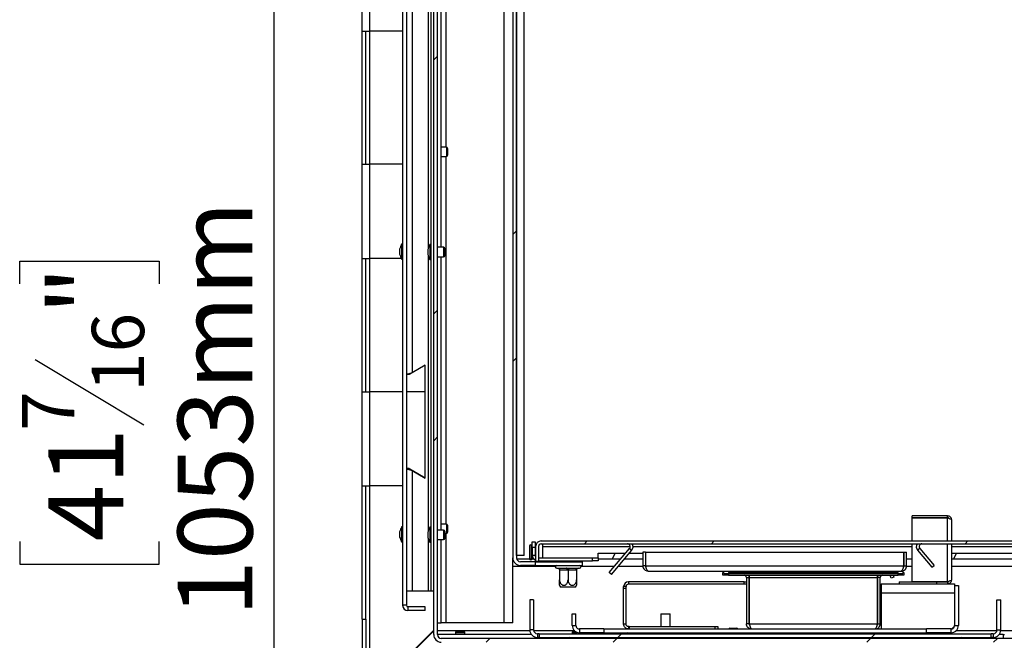
# Model space of a CAD drawing. Units: millimetres. Extents: x 86 to 7636, y -1819 to 3091.
# Drawn here: x 2065 to 2588, y 1708 to 2037 of the extents above; entities that cross this region are included whole.
import ezdxf

# ---------------------------------------------------------------- set-up
doc = ezdxf.new("R2010")
doc.units = ezdxf.units.MM
doc.header["$LTSCALE"] = 15
doc.layers.add('FORMAT', color=7, linetype='Continuous')
doc.styles.add('SLDTEXTSTYLE1', font='TXT', dxfattribs={"width": 0.75})
doc.dimstyles.new('SLDDIMSTYLE0', dxfattribs={"dimtxt": 39.6875, "dimasz": 19.5, "dimexe": 0, "dimexo": 0.0625, "dimgap": 9.921875, "dimtad": 1, "dimdec": 0, "dimrnd": 1e-09, "dimzin": 12, "dimdsep": 46, "dimtxsty": 'SLDTEXTSTYLE1', "dimsah": 1, "dimcen": 0.09, "dimadec": 0, "dimazin": 3, "dimtfac": 1, "dimtdec": 0, "dimtofl": 0, "dimtmove": 0, "dimatfit": 3, "dimfxl": 0, "dimfrac": 2, "dimtolj": 1, "dimtzin": 12, "dimarcsym": 0})

# ---------------------------------------------------------------- blocks, each defined once
blk = doc.blocks.new('_D_16')
at = {"layer": 'FORMAT'}
for p, q in [((2278.1, 2309.76), (2185.36, 2309.76)), ((2200.36, 1256.96), (2200.36, 2309.76)), ((2065.31, 1896.88), (2065.31, 1908.95)), ((2065.31, 1908.95), (2139.4, 1908.95)), ((2139.4, 1908.95), (2139.4, 1896.88)), ((2073.49, 1856.75), (2131.22, 1822.12)), ((2065.31, 1760.26), (2065.31, 1748.18)), ((2139.4, 1748.18), (2139.4, 1760.26)), ((2065.31, 1748.18), (2139.4, 1748.18)), ((2232.1, 1256.96), (2185.36, 1256.96))]:
    blk.add_line(p, q, dxfattribs=at)
for points in [[(2200.36, 2309.76), (2196.61, 2290.26), (2204.11, 2290.26)], [(2200.36, 1256.96), (2204.11, 1276.46), (2196.61, 1276.46)]]:
    blk.add_solid(points, dxfattribs=at)
at = {"layer": 'FORMAT', "attachment_point": 1, "rotation": 90, "style": 'SLDTEXTSTYLE1'}
for s, insert, char_height in [('1053mm', (2149.2, 1720.31), 39.688), ('"', (2080.58, 1880.49), 39.69), ('16', (2103.59, 1839.43), 27.781), ('7', (2066.54, 1818.91), 27.78), ('41', (2080.58, 1760.26), 39.688)]:
    blk.add_mtext(s, dxfattribs=dict(at, insert=insert, char_height=char_height))

msp = doc.modelspace()

# ---------------------------------------------------------------- hatches: boundary and pattern name
at = {"linetype": 'Continuous', "lineweight": 18}
h = msp.add_hatch(dxfattribs=at)
h.set_pattern_fill('ANSI32', scale=15, style=0)
edge = h.paths.add_edge_path(flags=0)
edge.add_line((2558.4, 2228.96), (2571.4, 2228.96))
edge.add_line((2571.4, 2228.96), (2571.4, 2230.96))
edge.add_line((2571.4, 2230.96), (2558.4, 2230.96))
edge.add_arc((2558.4, 2232.96), 2, 180, 270, ccw=False)
edge.add_line((2556.4, 2232.96), (2556.4, 2267.16))
edge.add_arc((2552.4, 2267.16), 4, 0, 90)
edge.add_line((2552.4, 2271.16), (2289.1, 2271.16))
edge.add_arc((2289.1, 2267.16), 4, 90, 180)
edge.add_line((2285.1, 2267.16), (2285.1, 1710.76))
edge.add_arc((2289.1, 1710.76), 4, 180, 270)
edge.add_line((2289.1, 1706.76), (2615.3, 1706.76))
edge.add_arc((2615.3, 1710.76), 4, 270, 360)
edge.add_line((2619.3, 1710.76), (2619.3, 1748.96))
edge.add_line((2619.3, 1748.96), (2617.3, 1748.96))
edge.add_line((2617.3, 1748.96), (2617.3, 1710.76))
edge.add_arc((2615.3, 1710.76), 2, 270, 360, ccw=False)
edge.add_line((2615.3, 1708.76), (2289.1, 1708.76))
edge.add_arc((2289.1, 1710.76), 2, 180, 270, ccw=False)
edge.add_line((2287.1, 1710.76), (2287.1, 2267.16))
edge.add_arc((2289.1, 2267.16), 2, 90, 180, ccw=False)
edge.add_line((2289.1, 2269.16), (2552.4, 2269.16))
edge.add_arc((2552.4, 2267.16), 2, 0, 90, ccw=False)
edge.add_line((2554.4, 2267.16), (2554.4, 2232.96))
edge.add_arc((2558.4, 2232.96), 4, 180, 270)
h = msp.add_hatch(dxfattribs=at)
h.set_pattern_fill('ANSI32', scale=15, style=0)
edge = h.paths.add_edge_path(flags=0)
edge.add_line((2640.1, 2271.16), (2592.1, 2271.16))
edge.add_line((2592.1, 2271.16), (2592.1, 2269.16))
edge.add_line((2592.1, 2269.16), (2640.1, 2269.16))
edge.add_arc((2640.1, 2267.16), 2, 0, 90, ccw=False)
edge.add_line((2642.1, 2267.16), (2642.1, 2230.96))
edge.add_arc((2640.1, 2230.96), 2, 270, 360, ccw=False)
edge.add_line((2640.1, 2228.96), (2331.1, 2228.96))
edge.add_arc((2331.1, 2224.96), 4, 90, 180)
edge.add_line((2327.1, 2224.96), (2327.1, 1751.46))
edge.add_arc((2331.1, 1751.46), 4, 180, 270)
edge.add_line((2331.1, 1747.46), (2339.1, 1747.46))
edge.add_line((2339.1, 1747.46), (2339.1, 1749.46))
edge.add_line((2339.1, 1749.46), (2331.1, 1749.46))
edge.add_arc((2331.1, 1751.46), 2, 180, 270, ccw=False)
edge.add_line((2329.1, 1751.46), (2329.1, 2224.96))
edge.add_arc((2331.1, 2224.96), 2, 90, 180, ccw=False)
edge.add_line((2331.1, 2226.96), (2640.1, 2226.96))
edge.add_arc((2640.1, 2230.96), 4, 270, 360)
edge.add_line((2644.1, 2230.96), (2644.1, 2267.16))
edge.add_arc((2640.1, 2267.16), 4, 0, 90)
h = msp.add_hatch(dxfattribs=at)
h.set_pattern_fill('Glass Sheet', scale=15, style=0, pattern_type=2)
h.set_pattern_definition([(0, (0, 0), (0, 2137.4), [1405.9, -2137.4]), (0, (365.8, 365.8), (0, 2137.4), [674.4, -2868.9]), (0, (365.8, 1777.4), (0, 2137.4), [674.4, -2868.9])])
h.paths.add_polyline_path([(2329.1, 1752.69), (2333.1, 1752.69), (2333.1, 2212.19), (2329.1, 2212.19)], flags=0)
h = msp.add_hatch(dxfattribs=at)
h.set_pattern_fill('ANSI32', scale=15, style=0)
edge = h.paths.add_edge_path(flags=0)
edge.add_line((2638.8, 1757.46), (2638.8, 1750.96))
edge.add_line((2638.8, 1750.96), (2640.3, 1750.96))
edge.add_line((2640.3, 1750.96), (2640.3, 1757.46))
edge.add_arc((2637.3, 1757.46), 3, 0, 90)
edge.add_line((2637.3, 1760.46), (2342.2, 1760.46))
edge.add_arc((2342.2, 1757.46), 3, 90, 180)
edge.add_line((2339.2, 1757.46), (2339.2, 1749.56))
edge.add_line((2339.2, 1749.56), (2340.7, 1749.56))
edge.add_line((2340.7, 1749.56), (2340.7, 1757.46))
edge.add_arc((2342.2, 1757.46), 1.5, 90, 180, ccw=False)
edge.add_line((2342.2, 1758.96), (2637.3, 1758.96))
edge.add_arc((2637.3, 1757.46), 1.5, 0, 90, ccw=False)
h = msp.add_hatch(dxfattribs=at)
h.set_pattern_fill('ANSI32', scale=15, style=0)
edge = h.paths.add_edge_path(flags=0)
edge.add_line((2287.1, 1674.96), (2287.1, 1676.96))
edge.add_line((2287.1, 1676.96), (2251.1, 1676.96))
edge.add_arc((2251.1, 1678.96), 2, 180, 270, ccw=False)
edge.add_line((2249.1, 1678.96), (2249.1, 1718.96))
edge.add_line((2249.1, 1718.96), (2247.1, 1718.96))
edge.add_line((2247.1, 1718.96), (2247.1, 1678.96))
edge.add_arc((2251.1, 1678.96), 4, 180, 270)
edge.add_line((2251.1, 1674.96), (2287.1, 1674.96))
h = msp.add_hatch(dxfattribs=at)
h.set_pattern_fill('ANSI32', scale=15, style=0)
h.paths.add_polyline_path([(2581.1, 1711.26), (2341.1, 1711.26), (2341.1, 1709.26), (2581.1, 1709.26)], flags=0)

# ---------------------------------------------------------------- linework, layer by layer
at = {"color": 7, "linetype": 'Continuous', "lineweight": 25}
for p, q in [((2285.1, 1710.76), (2285.1, 2267.16)), ((2287.1, 1710.76), (2287.1, 2267.16)), ((2283.6, 2243.76), (2283.6, 1733.76)), ((2327.1, 2224.96), (2327.1, 1751.46)), ((2329.1, 2224.96), (2329.1, 1751.46)), ((2329.1, 1752.69), (2329.1, 2212.19)), ((2333.1, 1752.69), (2333.1, 2212.19)), ((2322.55, 1716.96), (2322.55, 2181.19)), ((2268.6, 2131.51), (2268.6, 1726.31)), ((2270.6, 2131.51), (2270.6, 1726.31)), ((2273.6, 2127.8), (2273.6, 1849.72)), ((2247.1, 2030.96), (2247.1, 2080.96)), ((2251.1, 2030.96), (2251.1, 2080.96)), ((2289.1, 1916.26), (2289.1, 2061.26)), ((2247.1, 2030.96), (2251.1, 2030.96)), ((2247.1, 1960.29), (2247.1, 2030.96)), ((2249.1, 1960.29), (2249.1, 2030.96)), ((2268.6, 2030.96), (2251.1, 2030.96)), ((2291.8, 1969.46), (2289.1, 1969.46)), ((2292.5, 1968.76), (2292.5, 1965.16)), ((2247.1, 1960.29), (2251.1, 1960.29)), ((2247.1, 1910.29), (2247.1, 1960.29)), ((2251.1, 1910.29), (2251.1, 1960.29)), ((2268.6, 1960.29), (2251.1, 1960.29)), ((2289.1, 1964.46), (2291.8, 1964.46)), ((2267, 1915.36), (2267, 1912.56)), ((2268.6, 1917.93), (2268.05, 1917.93)), ((2268.05, 1917.93), (2268.05, 1917.63)), ((2268.05, 1917.63), (2268.05, 1909.98)), ((2282, 1915.16), (2282, 1912.36)), ((2283.6, 1917.73), (2283.05, 1917.73)), ((2283.05, 1917.73), (2283.05, 1917.43)), ((2283.05, 1917.43), (2283.05, 1909.78)), ((2290.3, 1916.26), (2287.1, 1916.26)), ((2291, 1915.56), (2291, 1911.96)), ((2247.1, 1910.29), (2251.1, 1910.29)), ((2247.1, 1839.63), (2247.1, 1910.29)), ((2249.1, 1839.63), (2249.1, 1910.29)), ((2267.88, 1910.29), (2251.1, 1910.29)), ((2268.05, 1909.98), (2268.6, 1909.98)), ((2283.05, 1909.78), (2283.6, 1909.78)), ((2287.1, 1911.26), (2290.3, 1911.26)), ((2289.1, 1766.26), (2289.1, 1911.26)), ((2280.6, 1853.76), (2273.6, 1849.72)), ((2280.6, 1793.76), (2280.6, 1853.76)), ((2273.6, 1849.72), (2270.6, 1848.85)), ((2272.1, 1848.85), (2270.6, 1848.85)), ((2273.6, 1849.72), (2272.1, 1848.85)), ((2247.1, 1839.63), (2251.1, 1839.63)), ((2247.1, 1789.63), (2247.1, 1839.63)), ((2251.1, 1789.63), (2251.1, 1839.63)), ((2268.6, 1839.63), (2251.1, 1839.63)), ((2280.6, 1839.63), (2270.6, 1839.63)), ((2270.6, 1798.87), (2271.29, 1798.67)), ((2272.1, 1798.87), (2270.6, 1798.87)), ((2270.6, 1798.67), (2273.6, 1797.8)), ((2272.1, 1798.67), (2270.6, 1798.67)), ((2272.1, 1798.87), (2273.6, 1798)), ((2272.1, 1798.67), (2273.6, 1797.8)), ((2272.91, 1798.2), (2273.6, 1798)), ((2273.6, 1798), (2280.6, 1793.96)), ((2273.6, 1797.8), (2273.6, 1733.76)), ((2273.6, 1797.8), (2280.6, 1793.76)), ((2247.1, 1789.63), (2251.1, 1789.63)), ((2247.1, 1718.96), (2247.1, 1789.63)), ((2249.1, 1718.96), (2249.1, 1789.63)), ((2268.6, 1789.63), (2251.1, 1789.63)), ((2539.1, 1772.76), (2539.1, 1773.76)), ((2557.85, 1773.76), (2539.1, 1773.76)), ((2557.85, 1772.76), (2539.1, 1772.76)), ((2539.1, 1760.46), (2539.1, 1772.75)), ((2539.1, 1772.75), (2557.85, 1772.75)), ((2557.85, 1772.76), (2557.85, 1773.76)), ((2268.6, 1767.93), (2268.05, 1767.93)), ((2268.05, 1767.93), (2268.05, 1767.63)), ((2268.05, 1767.63), (2268.05, 1759.98)), ((2283.6, 1767.73), (2283.05, 1767.73)), ((2283.05, 1767.73), (2283.05, 1767.43)), ((2283.05, 1767.43), (2283.05, 1759.78)), ((2291.8, 1769.46), (2289.1, 1769.46)), ((2292.5, 1768.76), (2292.5, 1765.16)), ((2560.1, 1760.46), (2560.1, 1771.51)), ((2267, 1765.36), (2267, 1762.56)), ((2282, 1765.16), (2282, 1762.36)), ((2290.3, 1766.26), (2287.1, 1766.26)), ((2291, 1765.56), (2291, 1761.96)), ((2291, 1764.46), (2291.8, 1764.46)), ((2268.05, 1759.98), (2268.6, 1759.98)), ((2283.05, 1759.78), (2283.6, 1759.78)), ((2287.1, 1761.26), (2290.3, 1761.26)), ((2289.1, 1716.96), (2289.1, 1761.26)), ((2335.89, 1757.71), (2335.89, 1751.21)), ((2336.09, 1757.71), (2336.09, 1751.21)), ((2337.19, 1751.21), (2337.19, 1757.71)), ((2337.39, 1751.21), (2337.39, 1757.71)), ((2337.4, 1759.96), (2338.9, 1759.96)), ((2337.4, 1756.96), (2337.4, 1759.96)), ((2338.9, 1756.96), (2337.4, 1756.96)), ((2337.4, 1756.96), (2337.4, 1752.96)), ((2338.9, 1759.96), (2338.9, 1756.96)), ((2338.9, 1756.96), (2338.9, 1752.96)), ((2339.2, 1757.46), (2339.2, 1749.56)), ((2340.7, 1757.46), (2340.7, 1749.56)), ((2342.2, 1760.46), (2637.3, 1760.46)), ((2342.2, 1758.96), (2637.3, 1758.96)), ((2342.9, 1758.96), (2342.9, 1757.46)), ((2342.9, 1757.46), (2342.9, 1751.46)), ((2378.29, 1743.64), (2389.07, 1756.49)), ((2389.07, 1756.49), (2390.22, 1755.53)), ((2539.1, 1738.77), (2539.1, 1758.96)), ((2543.13, 1756.49), (2541.98, 1755.53)), ((2543.13, 1756.49), (2550.7, 1747.47)), ((2560.1, 1740.01), (2560.1, 1758.96)), ((2327.1, 1716.96), (2327.1, 1751.46)), ((2333.1, 1752.69), (2329.1, 1752.69)), ((2337.4, 1752.96), (2338.9, 1752.96)), ((2340.7, 1751.46), (2369.4, 1751.46)), ((2369.4, 1749.96), (2369.4, 1751.46)), ((2369.4, 1751.46), (2372.4, 1751.46)), ((2372.36, 1753.96), (2386.95, 1753.96)), ((2372.36, 1751.46), (2372.36, 1753.96)), ((2372.4, 1751.46), (2372.4, 1749.96)), ((2379.43, 1742.67), (2390.22, 1755.53)), ((2380, 1750.96), (2381.4, 1753.96)), ((2388.9, 1753.96), (2396.1, 1753.96)), ((2396.1, 1754.51), (2396.1, 1747.26)), ((2397.6, 1754.51), (2396.1, 1754.51)), ((2397.6, 1754.51), (2397.6, 1747.26)), ((2397.6, 1753.96), (2397.61, 1753.96)), ((2397.61, 1754.51), (2534.59, 1754.51)), ((2397.61, 1747.26), (2397.61, 1754.51)), ((2534.59, 1754.51), (2534.59, 1747.26)), ((2534.6, 1754.51), (2536.1, 1754.51)), ((2534.6, 1747.26), (2534.6, 1754.51)), ((2536.1, 1747.26), (2536.1, 1754.51)), ((2541.98, 1755.53), (2549.55, 1746.5)), ((2560.1, 1753.96), (2598.04, 1753.96)), ((2561.2, 1750.96), (2562.6, 1753.96)), ((2327.13, 1750.96), (2327.1, 1750.96)), ((2329.16, 1750.96), (2335.93, 1750.96)), ((2339.1, 1749.46), (2331.1, 1749.46)), ((2339.1, 1747.46), (2331.1, 1747.46)), ((2336.15, 1750.96), (2337.13, 1750.96)), ((2337.35, 1750.96), (2338.16, 1750.96)), ((2339.1, 1747.46), (2339.1, 1749.46)), ((2339.1, 1749.46), (2364.1, 1749.46)), ((2339.1, 1747.46), (2364.1, 1747.46)), ((2340.7, 1749.56), (2339.2, 1749.56)), ((2340.7, 1749.96), (2351.4, 1749.96)), ((2350.4, 1745.96), (2350.85, 1745.96)), ((2350.85, 1745.96), (2351.05, 1745.98)), ((2351.05, 1745.98), (2351.65, 1745.96)), ((2351.4, 1749.96), (2351.4, 1749.46)), ((2351.4, 1749.96), (2356.4, 1749.96)), ((2351.65, 1745.96), (2355.6, 1745.96)), ((2355.6, 1745.96), (2356.4, 1745.98)), ((2356.4, 1749.96), (2356.4, 1749.46)), ((2356.4, 1749.96), (2361.4, 1749.96)), ((2356.4, 1745.98), (2357.2, 1745.96)), ((2357.2, 1745.96), (2361.15, 1745.96)), ((2361.15, 1745.96), (2361.75, 1745.98)), ((2361.4, 1749.96), (2369.4, 1749.96)), ((2361.4, 1749.96), (2361.4, 1749.46)), ((2361.75, 1745.98), (2361.95, 1745.96)), ((2361.95, 1745.96), (2362.4, 1745.96)), ((2364.1, 1747.46), (2364.1, 1749.46)), ((2372.4, 1749.96), (2369.4, 1749.96)), ((2372.4, 1750.96), (2384.43, 1750.96)), ((2386.39, 1750.96), (2396.1, 1750.96)), ((2397.6, 1747.26), (2396.1, 1747.26)), ((2397.6, 1750.96), (2397.61, 1750.96)), ((2397.61, 1747.26), (2534.59, 1747.26)), ((2534.59, 1750.96), (2534.6, 1750.96)), ((2534.6, 1747.26), (2536.1, 1747.26)), ((2536.1, 1750.96), (2539.1, 1750.96)), ((2549.55, 1746.5), (2550.7, 1747.47)), ((2560.1, 1750.96), (2605.39, 1750.96)), ((2351.85, 1744.96), (2351.85, 1739.86)), ((2352.15, 1744.96), (2351.85, 1744.96)), ((2356.1, 1744.96), (2352.15, 1744.96)), ((2356.4, 1744.96), (2356.1, 1744.96)), ((2356.4, 1744.96), (2356.4, 1739.86)), ((2356.7, 1744.96), (2356.4, 1744.96)), ((2360.65, 1744.96), (2356.7, 1744.96)), ((2360.95, 1744.96), (2360.65, 1744.96)), ((2360.95, 1744.96), (2360.95, 1739.86)), ((2379.43, 1742.67), (2378.29, 1743.64)), ((2398.85, 1744.51), (2533.35, 1744.51)), ((2438.6, 1742.26), (2438.6, 1743.76)), ((2438.6, 1743.76), (2439.1, 1743.76)), ((2441.6, 1742.26), (2438.6, 1742.26)), ((2439.1, 1743.26), (2439.1, 1744.51)), ((2439.1, 1743.26), (2534.1, 1743.26)), ((2441.6, 1743.76), (2441.6, 1742.26)), ((2441.6, 1743.76), (2531.6, 1743.76)), ((2441.6, 1742.26), (2531.6, 1742.26)), ((2451.1, 1741.01), (2451.1, 1716.51)), ((2451.1, 1741.01), (2452.6, 1741.01)), ((2452.6, 1741.01), (2452.6, 1716.51)), ((2452.61, 1742.26), (2452.61, 1741.01)), ((2452.61, 1741.01), (2520.59, 1741.01)), ((2452.61, 1716.51), (2452.61, 1741.01)), ((2520.59, 1741.01), (2520.59, 1742.26)), ((2520.59, 1741.01), (2520.59, 1716.51)), ((2520.6, 1716.51), (2520.6, 1741.01)), ((2522.1, 1741.01), (2520.6, 1741.01)), ((2522.1, 1716.51), (2522.1, 1741.01)), ((2528, 1740.67), (2527.42, 1742.26)), ((2529.41, 1741.18), (2528, 1740.67)), ((2529.01, 1742.26), (2529.41, 1741.18)), ((2531.6, 1742.26), (2531.6, 1743.76)), ((2534.6, 1742.26), (2531.6, 1742.26)), ((2533.35, 1744.51), (2534.1, 1744.51)), ((2534.1, 1744.51), (2534.1, 1743.26)), ((2534.1, 1743.76), (2534.6, 1743.76)), ((2534.6, 1743.76), (2534.6, 1742.26)), ((2352.99, 1735.96), (2352.46, 1735.96)), ((2360.34, 1735.96), (2352.99, 1735.96)), ((2387.17, 1736.26), (2385.92, 1736.26)), ((2385.92, 1735.19), (2385.92, 1736.26)), ((2387.17, 1735.19), (2387.17, 1736.26)), ((2388.42, 1738.76), (2388.42, 1737.51)), ((2449.92, 1738.76), (2388.42, 1738.76)), ((2449.92, 1737.51), (2388.42, 1737.51)), ((2449.92, 1737.51), (2449.92, 1738.76)), ((2449.92, 1738.76), (2451.1, 1738.76)), ((2451.1, 1737.51), (2449.92, 1737.51)), ((2522.6, 1737.76), (2522.6, 1732.88)), ((2522.6, 1737.76), (2552.1, 1737.76)), ((2532.1, 1738.76), (2532.1, 1737.76)), ((2532.1, 1738.76), (2552.1, 1738.76)), ((2557.85, 1738.77), (2539.1, 1738.77)), ((2552.1, 1737.76), (2552.1, 1738.76)), ((2552.1, 1738.76), (2557.85, 1738.76)), ((2552.1, 1737.76), (2557.85, 1737.76)), ((2557.85, 1738.76), (2557.85, 1737.76)), ((2557.85, 1737.76), (2561.6, 1737.76)), ((2561.6, 1737.76), (2561.6, 1736.76)), ((2561.6, 1736.76), (2563.6, 1736.76)), ((2561.6, 1736.76), (2561.6, 1715.64)), ((2563.6, 1736.76), (2563.6, 1715.64)), ((2273.6, 1733.76), (2270.6, 1733.76)), ((2282.1, 1733.76), (2273.6, 1733.76)), ((2283.6, 1733.76), (2282.1, 1733.76)), ((2285.1, 1733.76), (2283.6, 1733.76)), ((2385.92, 1716.26), (2385.92, 1735.19)), ((2387.17, 1735.19), (2385.92, 1735.19)), ((2387.17, 1716.26), (2387.17, 1735.19)), ((2522.6, 1732.88), (2561.6, 1732.88)), ((2522.6, 1732.88), (2522.6, 1713.76)), ((2270.6, 1726.31), (2268.6, 1726.31)), ((2271.4, 1725.51), (2271.4, 1723.51)), ((2280.6, 1725.51), (2271.4, 1725.51)), ((2280.6, 1723.51), (2280.6, 1725.51)), ((2336.1, 1729.26), (2336.1, 1713.26)), ((2338.1, 1729.26), (2336.1, 1729.26)), ((2338.1, 1729.26), (2338.1, 1713.26)), ((2584.1, 1713.26), (2584.1, 1729.26)), ((2584.1, 1729.26), (2586.1, 1729.26)), ((2586.1, 1713.26), (2586.1, 1729.26)), ((2280.6, 1723.51), (2271.4, 1723.51)), ((2358.6, 1715.64), (2358.6, 1721.76)), ((2358.6, 1721.76), (2360.6, 1721.76)), ((2360.6, 1715.64), (2360.6, 1721.76)), ((2405.6, 1721.76), (2405.6, 1715.01)), ((2405.6, 1721.76), (2410.6, 1721.76)), ((2410.6, 1715.01), (2410.6, 1721.76)), ((2247.1, 1718.96), (2247.1, 1678.96)), ((2247.1, 1718.96), (2249.1, 1718.96)), ((2249.1, 1718.96), (2249.1, 1678.96)), ((2287.1, 1716.96), (2289.1, 1716.96)), ((2291.65, 1716.96), (2289.1, 1716.96)), ((2322.55, 1716.96), (2291.65, 1716.96)), ((2327.1, 1716.96), (2322.55, 1716.96)), ((2358.6, 1715.64), (2360.6, 1715.64)), ((2387.17, 1716.26), (2385.92, 1716.26)), ((2388.42, 1715.01), (2388.42, 1713.76)), ((2388.84, 1715.01), (2388.42, 1715.01)), ((2388.84, 1715.01), (2388.84, 1713.76)), ((2388.84, 1715.01), (2434.42, 1715.01)), ((2434.42, 1713.76), (2434.42, 1715.01)), ((2434.42, 1715.01), (2435.92, 1715.01)), ((2435.92, 1715.01), (2435.92, 1713.76)), ((2452.6, 1716.51), (2451.1, 1716.51)), ((2452.61, 1716.51), (2520.59, 1716.51)), ((2520.6, 1716.51), (2522.1, 1716.51)), ((2560.1, 1713.76), (2561.6, 1715.26)), ((2561.6, 1715.64), (2563.6, 1715.64)), ((2561.6, 1715.64), (2561.6, 1715.26)), ((2251.1, 1679.1), (2285.1, 1713.1)), ((2285.1, 1712.82), (2251.24, 1678.96)), ((2336.98, 1710.76), (2287.1, 1710.76)), ((2296.6, 1711.96), (2296.6, 1710.76)), ((2297.3, 1712.66), (2299.1, 1712.66)), ((2299.1, 1712.66), (2300.9, 1712.66)), ((2301.6, 1710.76), (2301.6, 1711.96)), ((2338.1, 1713.26), (2336.1, 1713.26)), ((2340.1, 1711.26), (2340.1, 1709.26)), ((2341.1, 1711.26), (2340.1, 1711.26)), ((2341.1, 1709.26), (2340.1, 1709.26)), ((2341.1, 1711.26), (2341.1, 1709.26)), ((2341.1, 1711.26), (2581.1, 1711.26)), ((2341.1, 1709.26), (2581.1, 1709.26)), ((2344.1, 1709.26), (2344.1, 1708.76)), ((2349.1, 1709.26), (2349.1, 1708.76)), ((2354.1, 1709.26), (2354.1, 1708.76)), ((2358.6, 1711.96), (2358.6, 1711.26)), ((2359.3, 1712.66), (2360.08, 1712.66)), ((2361.1, 1708.76), (2361.1, 1709.26)), ((2361.81, 1709.26), (2361.81, 1708.76)), ((2362.48, 1713.76), (2362.48, 1711.76)), ((2375.46, 1713.76), (2362.48, 1713.76)), ((2375.46, 1711.76), (2362.48, 1711.76)), ((2363.6, 1711.26), (2363.6, 1711.76)), ((2369.6, 1711.76), (2369.6, 1711.26)), ((2374.6, 1711.76), (2374.6, 1711.26)), ((2375.46, 1713.76), (2375.46, 1711.76)), ((2375.46, 1713.76), (2453.85, 1713.76)), ((2375.46, 1711.76), (2546.74, 1711.76)), ((2379.6, 1711.76), (2379.6, 1711.26)), ((2387.92, 1711.76), (2385.34, 1711.26)), ((2387.97, 1711.46), (2387.92, 1711.76)), ((2387.97, 1711.26), (2387.97, 1711.76)), ((2388.65, 1711.76), (2388.64, 1711.26)), ((2405.6, 1711.76), (2405.6, 1711.75)), ((2405.6, 1711.75), (2410.6, 1711.75)), ((2410.6, 1711.75), (2410.6, 1711.76)), ((2442.3, 1714.16), (2444.1, 1714.16)), ((2444.1, 1714.16), (2445.9, 1714.16)), ((2453.46, 1711.76), (2453.46, 1711.26)), ((2453.85, 1713.76), (2519.35, 1713.76)), ((2512.21, 1711.76), (2512.25, 1711.26)), ((2512.45, 1711.26), (2512.41, 1711.45)), ((2514.6, 1711.76), (2514.6, 1711.26)), ((2519.35, 1713.76), (2546.74, 1713.76)), ((2519.53, 1713.76), (2519.51, 1713.79)), ((2519.6, 1711.26), (2519.6, 1711.76)), ((2542.6, 1711.76), (2542.6, 1711.26)), ((2546.74, 1711.76), (2546.74, 1713.76)), ((2559.72, 1713.76), (2546.74, 1713.76)), ((2559.72, 1711.76), (2546.74, 1711.76)), ((2547.6, 1711.76), (2547.6, 1711.26)), ((2552.6, 1711.76), (2552.6, 1711.26)), ((2559.72, 1711.76), (2559.72, 1713.76)), ((2559.72, 1713.76), (2560.1, 1713.76)), ((2560.39, 1708.76), (2560.39, 1709.26)), ((2561.1, 1709.26), (2561.1, 1708.76)), ((2568.1, 1709.26), (2568.1, 1708.76)), ((2573.1, 1709.26), (2573.1, 1708.76)), ((2578.1, 1709.26), (2578.1, 1708.76)), ((2581.1, 1709.26), (2581.1, 1711.26)), ((2582.1, 1711.26), (2581.1, 1711.26)), ((2582.1, 1709.26), (2581.1, 1709.26)), ((2582.1, 1711.26), (2582.1, 1709.26)), ((2584.1, 1713.26), (2586.1, 1713.26)), ((2587.39, 1710.76), (2585.22, 1710.76)), ((2587.39, 1710.76), (2587.39, 1708.76)), ((2587.39, 1710.76), (2588.1, 1710.76)), ((2615.3, 1708.76), (2289.1, 1708.76))]:
    msp.add_line(p, q, dxfattribs=at)
at = {"color": 8, "linetype": 'Continuous', "lineweight": 25}
for p, q in [((2291.65, 1969.46), (2291.65, 2164.46)), ((2282.1, 2062.01), (2282.1, 1915.51)), ((2251.1, 1960.29), (2251.1, 2030.96)), ((2291.8, 1969.46), (2291.8, 1964.46)), ((2291.65, 1769.46), (2291.65, 1964.46)), ((2290.3, 1916.26), (2290.3, 1911.26)), ((2251.1, 1839.63), (2251.1, 1910.29)), ((2282.1, 1912.01), (2282.1, 1765.51)), ((2273.6, 1798), (2273.6, 1797.8)), ((2251.1, 1679.1), (2251.1, 1789.63)), ((2557.85, 1760.46), (2557.85, 1772.75)), ((2291.8, 1769.46), (2291.8, 1764.46)), ((2282.1, 1762.01), (2282.1, 1733.76)), ((2290.3, 1766.26), (2290.3, 1761.26)), ((2291.65, 1716.96), (2291.65, 1764.46)), ((2342.9, 1757.46), (2389.42, 1757.46)), ((2390.92, 1757.46), (2539.1, 1757.46)), ((2557.85, 1738.77), (2557.85, 1758.96)), ((2560.1, 1757.46), (2617.3, 1757.46)), ((2349.69, 1746.96), (2327.1, 1746.96)), ((2381.07, 1746.96), (2363.11, 1746.96)), ((2396.16, 1746.96), (2383.03, 1746.96)), ((2539.1, 1746.96), (2536.08, 1746.96)), ((2605.39, 1746.96), (2560.1, 1746.96)), ((2336.13, 1712.76), (2287.1, 1712.76)), ((2296.6, 1711.96), (2299.1, 1711.96)), ((2299.1, 1711.96), (2301.6, 1711.96)), ((2359.94, 1712.76), (2338.16, 1712.76)), ((2358.6, 1711.96), (2361.1, 1711.96)), ((2361.1, 1711.96), (2361.48, 1711.96)), ((2584.04, 1712.76), (2562.26, 1712.76)), ((2593.6, 1712.76), (2586.07, 1712.76))]:
    msp.add_line(p, q, dxfattribs=at)
at = {"color": 7, "linetype": 'Continuous', "lineweight": 25, "flags": 128}
for points in [[(2352.15, 1744.96), (2352.14, 1745.15), (2352.11, 1745.34), (2352.07, 1745.51), (2352, 1745.67), (2351.93, 1745.79), (2351.84, 1745.88), (2351.75, 1745.94), (2351.65, 1745.96)], [(2356.1, 1744.96), (2356.09, 1745.15), (2356.06, 1745.34), (2356.01, 1745.51), (2355.95, 1745.67), (2355.88, 1745.79), (2355.79, 1745.88), (2355.7, 1745.94), (2355.6, 1745.96)], [(2356.7, 1744.96), (2356.71, 1745.15), (2356.74, 1745.34), (2356.78, 1745.51), (2356.85, 1745.67), (2356.92, 1745.79), (2357.01, 1745.88), (2357.1, 1745.94), (2357.2, 1745.96)], [(2360.65, 1744.96), (2360.66, 1745.15), (2360.69, 1745.34), (2360.73, 1745.51), (2360.8, 1745.67), (2360.87, 1745.79), (2360.96, 1745.88), (2361.05, 1745.94), (2361.15, 1745.96)], [(2360.81, 1708.76), (2360.8, 1708.79), (2360.56, 1709.26)], [(2561.64, 1709.26), (2561.4, 1708.79), (2561.39, 1708.76)]]:
    msp.add_lwpolyline(points, dxfattribs=at)
at = {"color": 7, "linetype": 'Continuous', "lineweight": 25}
for centre, radius, start, end in [((2291.8, 1968.76), 0.7, 360, 90), ((2291.8, 1965.16), 0.7, 270, 0), ((2278.04, 1912.36), 11.44, 150.8355, 164.7965), ((2293.04, 1912.16), 11.44, 150.8355, 164.7965), ((2290.3, 1915.56), 0.7, 360, 90), ((2278.04, 1915.56), 11.44, 195.2035, 209.1645), ((2293.04, 1915.36), 11.44, 195.2035, 209.1645), ((2290.3, 1911.96), 0.7, 270, 0), ((2278.04, 1762.36), 11.44, 150.8355, 164.7965), ((2293.04, 1762.16), 11.44, 150.8355, 164.7965), ((2291.8, 1768.76), 0.7, 360, 90), ((2278.04, 1765.56), 11.44, 195.2035, 209.1645), ((2293.04, 1765.36), 11.44, 195.2035, 209.1645), ((2290.3, 1765.56), 0.7, 360, 90), ((2290.3, 1761.96), 0.7, 270, 0), ((2291.8, 1765.16), 0.7, 270, 0), ((2336.64, 1757.71), 0.75, 0, 180), ((2336.64, 1757.71), 0.55, 0, 180), ((2342.2, 1757.46), 3, 90, 180), ((2342.2, 1757.46), 1.5, 90, 180), ((2387.92, 1757.46), 1.5, 320, 90), ((2387.92, 1757.46), 3, 320, 30), ((2544.27, 1757.46), 3, 150, 220), ((2544.27, 1757.46), 1.5, 90, 220), ((2331.1, 1751.46), 4, 180, 270), ((2331.1, 1751.46), 2, 180, 270), ((2336.64, 1751.21), 0.75, 180, 0), ((2336.64, 1751.21), 0.55, 180, 0), ((2340.4, 1752.96), 3, 180, 246.4218), ((2340.4, 1752.96), 1.5, 180, 216.8699), ((2350.4, 1746.71), 0.75, 90, 270), ((2361.95, 1744.96), 1, 90, 134.0822), ((2362.4, 1746.71), 0.75, 270, 90), ((2449.85, 1741.01), 1.25, 0, 90), ((2449.85, 1741.01), 2.75, 0, 27.0357), ((2523.35, 1741.01), 2.75, 152.9643, 180), ((2523.35, 1741.01), 1.25, 90, 180), ((2357.59, 1739.86), 6.45, 206.7458, 217.2258), ((2355.21, 1739.86), 6.45, 322.7742, 333.2504), ((2388.42, 1736.26), 2.5, 90, 180), ((2388.42, 1736.26), 1.25, 90, 180), ((2271.4, 1726.31), 2.8, 180, 270), ((2271.4, 1726.31), 0.8, 180, 270), ((2289.1, 1710.76), 4, 180, 270), ((2289.1, 1710.76), 2, 180, 270), ((2297.3, 1711.96), 0.7, 90, 180), ((2300.9, 1711.96), 0.7, 0, 90), ((2340.1, 1713.26), 4, 180, 270), ((2340.1, 1713.26), 2, 180, 270), ((2357.1, 1707.26), 2, 48.5904, 90), ((2359.3, 1711.96), 0.7, 90, 180), ((2442.3, 1713.46), 0.7, 90, 154.6231), ((2445.9, 1713.46), 0.7, 25.3769, 90), ((2512.74, 1711.85), 0.523, 190.481, 230.2685), ((2565.1, 1707.26), 2, 90, 131.4096), ((2582.1, 1713.26), 2, 270, 0), ((2582.1, 1713.26), 4, 270, 0)]:
    msp.add_arc(centre, radius, start, end, dxfattribs=at)
for points in [[(2560.1, 1771.51), (2560.07, 1771.8), (2560, 1772.39), (2559.48, 1773.14), (2558.73, 1773.66), (2558.14, 1773.73), (2557.85, 1773.76)], [(2557.85, 1772.75), (2558.14, 1772.65), (2558.73, 1772.44), (2559.48, 1772.13), (2560, 1771.82), (2560.07, 1771.61), (2560.1, 1771.51)], [(2396.1, 1747.26), (2396.14, 1746.9), (2396.22, 1746.18), (2396.86, 1745.27), (2397.77, 1744.63), (2398.49, 1744.55), (2398.85, 1744.51)], [(2398.85, 1744.51), (2398.75, 1744.55), (2398.54, 1744.63), (2398.23, 1745.27), (2397.92, 1746.18), (2397.71, 1746.9), (2397.61, 1747.26)], [(2534.59, 1747.26), (2534.49, 1746.9), (2534.28, 1746.18), (2533.97, 1745.27), (2533.66, 1744.63), (2533.45, 1744.55), (2533.35, 1744.51)], [(2533.35, 1744.51), (2533.71, 1744.55), (2534.43, 1744.63), (2535.34, 1745.27), (2535.98, 1746.18), (2536.06, 1746.9), (2536.1, 1747.26)], [(2560.1, 1740.01), (2560.07, 1739.91), (2560, 1739.7), (2559.48, 1739.39), (2558.73, 1739.08), (2558.14, 1738.87), (2557.85, 1738.77)], [(2557.85, 1737.76), (2558.14, 1737.79), (2558.73, 1737.86), (2559.48, 1738.38), (2560, 1739.12), (2560.07, 1739.71), (2560.1, 1740.01)], [(2358.6, 1715.64), (2358.66, 1715.13), (2358.77, 1714.11), (2359.67, 1712.83), (2360.95, 1711.93), (2361.97, 1711.82), (2362.48, 1711.76)], [(2360.6, 1715.64), (2360.63, 1715.39), (2360.68, 1714.9), (2361.12, 1714.28), (2361.74, 1713.84), (2362.23, 1713.79), (2362.48, 1713.76)], [(2388.42, 1713.76), (2388.1, 1713.8), (2387.44, 1713.87), (2386.61, 1714.45), (2386.04, 1715.28), (2385.96, 1715.93), (2385.92, 1716.26)], [(2388.42, 1715.01), (2388.26, 1715.03), (2387.93, 1715.07), (2387.52, 1715.35), (2387.23, 1715.77), (2387.19, 1716.1), (2387.17, 1716.26)], [(2453.85, 1713.76), (2453.49, 1713.8), (2452.77, 1713.88), (2451.86, 1714.52), (2451.22, 1715.43), (2451.14, 1716.15), (2451.1, 1716.51)], [(2452.61, 1716.51), (2452.71, 1716.15), (2452.92, 1715.43), (2453.23, 1714.52), (2453.54, 1713.88), (2453.75, 1713.8), (2453.85, 1713.76)], [(2520.59, 1716.51), (2520.49, 1716.15), (2520.28, 1715.43), (2519.97, 1714.52), (2519.66, 1713.88), (2519.45, 1713.8), (2519.35, 1713.76)], [(2519.35, 1713.76), (2519.71, 1713.8), (2520.43, 1713.88), (2521.34, 1714.52), (2521.98, 1715.43), (2522.06, 1716.15), (2522.1, 1716.51)], [(2559.72, 1713.76), (2559.97, 1713.79), (2560.46, 1713.84), (2561.08, 1714.28), (2561.52, 1714.9), (2561.57, 1715.39), (2561.6, 1715.64)], [(2559.72, 1711.76), (2560.23, 1711.82), (2561.25, 1711.93), (2562.53, 1712.83), (2563.42, 1714.11), (2563.54, 1715.13), (2563.6, 1715.64)]]:
    msp.add_open_spline(points, degree=3, dxfattribs=at)
for points, knots in [([(2558.6, 1772.48), (2558.51, 1772.55), (2558.3, 1772.72), (2558.02, 1772.74), (2557.85, 1772.76)], [0, 0, 0, 0, 0.404219, 1, 1, 1, 1]), ([(2351.05, 1745.98), (2351.05, 1745.98), (2351.09, 1745.97), (2351.24, 1745.92), (2351.46, 1745.79), (2351.68, 1745.55), (2351.82, 1745.27), (2351.84, 1745.07), (2351.85, 1744.96)], [0, 0, 0, 0, 0.004162, 0.09651, 0.357505, 0.581507, 0.790467, 1, 1, 1, 1]), ([(2356.4, 1744.96), (2356.4, 1745.07), (2356.4, 1745.27), (2356.4, 1745.55), (2356.4, 1745.79), (2356.4, 1745.92), (2356.4, 1745.97), (2356.4, 1745.98), (2356.4, 1745.98)], [0, 0, 0, 0, 0.209533, 0.418493, 0.642495, 0.90349, 0.995838, 1, 1, 1, 1]), ([(2360.95, 1744.96), (2360.96, 1745.07), (2360.98, 1745.27), (2361.12, 1745.55), (2361.34, 1745.79), (2361.56, 1745.92), (2361.71, 1745.97), (2361.75, 1745.98), (2361.75, 1745.98)], [0, 0, 0, 0, 0.209533, 0.418493, 0.642495, 0.90349, 0.995838, 1, 1, 1, 1]), ([(2397.6, 1747.26), (2397.61, 1747.09), (2397.62, 1746.86), (2397.76, 1746.68), (2397.79, 1746.64)], [0, 0, 0, 0, 0.739896, 1, 1, 1, 1]), ([(2534.41, 1746.64), (2534.44, 1746.68), (2534.58, 1746.86), (2534.59, 1747.09), (2534.6, 1747.26)], [0, 0, 0, 0, 0.260104, 1, 1, 1, 1]), ([(2351.85, 1739.86), (2351.88, 1739.52), (2351.93, 1738.85), (2352.35, 1737.93), (2352.99, 1737.25), (2353.76, 1736.91), (2354.5, 1736.92), (2355.17, 1737.21), (2355.74, 1737.73), (2356.18, 1738.49), (2356.38, 1739.24), (2356.39, 1739.72), (2356.4, 1739.86)], [0, 0, 0, 0, 0.115719, 0.231594, 0.349263, 0.455471, 0.550002, 0.639991, 0.733866, 0.836939, 0.950516, 1, 1, 1, 1]), ([(2351.85, 1736.97), (2351.85, 1736.96), (2351.85, 1736.94), (2351.85, 1737.22), (2351.85, 1737.73), (2351.85, 1738.49), (2351.85, 1739.24), (2351.85, 1739.72), (2351.85, 1739.86)], [0, 0, 0, 0, 0.100438, 0.280329, 0.467987, 0.674035, 0.90108, 1, 1, 1, 1]), ([(2356.4, 1739.86), (2356.42, 1739.56), (2356.47, 1738.9), (2356.87, 1737.98), (2357.52, 1737.27), (2358.17, 1736.97), (2358.79, 1736.91), (2359.39, 1737.03), (2360.03, 1737.45), (2360.54, 1738.11), (2360.88, 1738.94), (2360.93, 1739.56), (2360.95, 1739.86)], [0, 0, 0, 0, 0.103374, 0.227402, 0.345681, 0.452315, 0.499829, 0.594514, 0.689001, 0.787163, 0.89589, 1, 1, 1, 1]), ([(2360.95, 1739.86), (2360.95, 1739.52), (2360.95, 1738.85), (2360.95, 1737.93), (2360.95, 1737.26), (2360.95, 1736.93), (2360.95, 1736.96), (2360.95, 1736.97)], [0, 0, 0, 0, 0.231554, 0.463423, 0.698878, 0.911402, 1, 1, 1, 1]), ([(2557.85, 1738.76), (2558.02, 1738.77), (2558.3, 1738.8), (2558.51, 1738.97), (2558.6, 1739.04)], [0, 0, 0, 0, 0.595781, 1, 1, 1, 1]), ([(2452.79, 1715.89), (2452.76, 1715.93), (2452.62, 1716.11), (2452.61, 1716.34), (2452.6, 1716.51)], [0, 0, 0, 0, 0.2601038, 1, 1, 1, 1]), ([(2520.41, 1715.89), (2520.44, 1715.93), (2520.58, 1716.11), (2520.59, 1716.34), (2520.6, 1716.51)], [0, 0, 0, 0, 0.260104, 1, 1, 1, 1])]:
    msp.add_open_spline(points, degree=3, knots=knots, dxfattribs=at)

# ---------------------------------------------------------------- dimensions: what is measured, and where the dimension line sits
at = {"layer": 'FORMAT'}
dim = msp.add_linear_dim(base=(2200.36, 2309.76), p1=(2247.1, 1256.96), p2=(2293.1, 2309.76), angle=90, dimstyle='SLDDIMSTYLE0', dxfattribs=at)
dim.commit()
dim.dimension.update_dxf_attribs({"geometry": '_D_16', "text_midpoint": (2200.36, 1828.57), "dimtype": 160})

doc.saveas('drawing.dxf')
